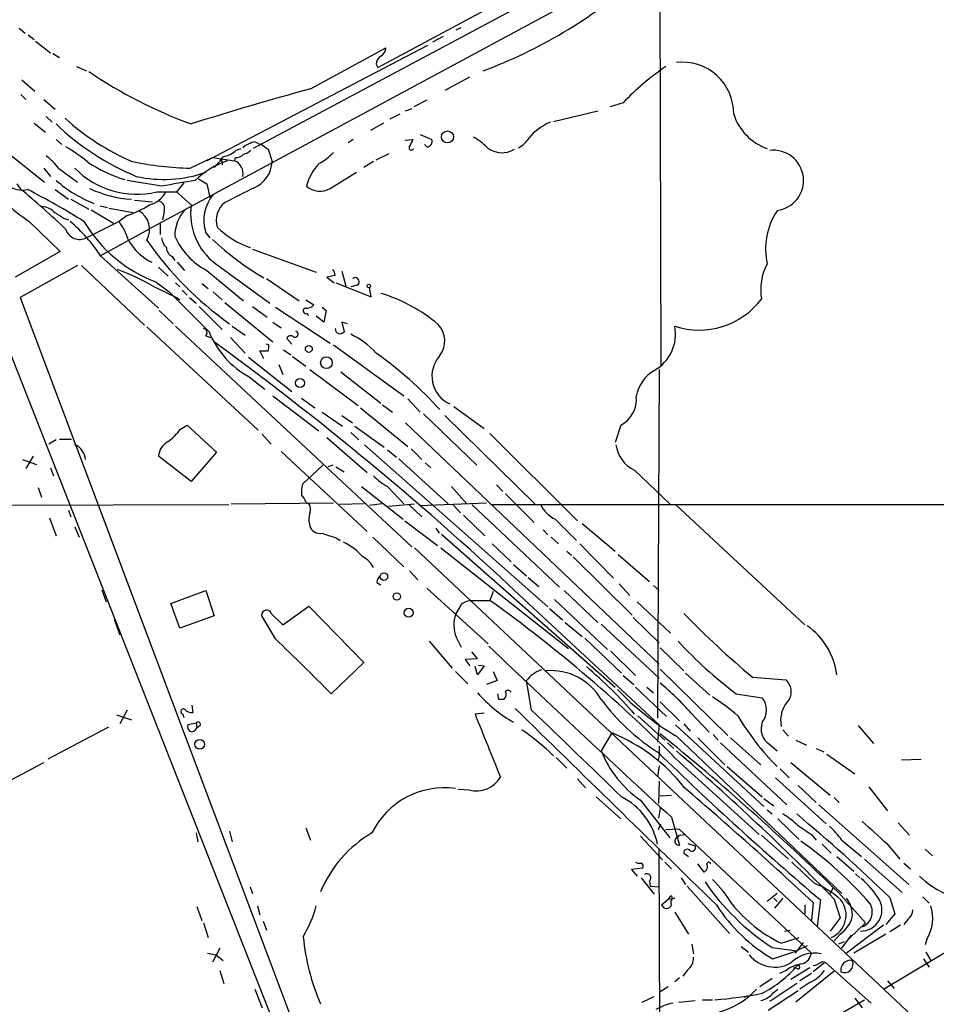
# Model space of a CAD drawing. Extents: x 3 to 978, y 0 to 910.
# Drawn here: x 231 to 326, y 308 to 410 of the extents above; entities that cross this region are included whole.
import ezdxf

# ---------------------------------------------------------------- set-up
doc = ezdxf.new("R2010")
doc.units = 0
doc.header["$MEASUREMENT"] = 0
doc.layers.add('MAIN', color=5, linetype='CONTINUOUS')

msp = doc.modelspace()

# ---------------------------------------------------------------- linework, layer by layer
at = {"layer": 'MAIN'}
for p, q in [((391.7527, 467.5293), (244.348, 388.1967)), ((297.0953, 432.7313), (297.2647, 374.0573)), ((267.97, 404.876), (297.0107, 420.4547)), ((297.0953, 418.9307), (255.1007, 396.494)), ((230.886, 408.94), (231.4787, 408.432)), ((276.098, 408.7707), (276.606, 409.0247)), ((231.8173, 408.2627), (232.41, 407.7547)), ((232.5793, 407.5853), (234.1033, 406.4)), ((274.7433, 408.0933), (273.6427, 407.5007)), ((215.9847, 406.9927), (233.5107, 393.0227)), ((273.1347, 407.162), (250.2747, 395.224)), ((261.0273, 402.6747), (268.8167, 406.908)), ((234.3573, 406.3153), (235.0347, 405.892)), ((236.8127, 404.9607), (237.8287, 404.5373)), ((267.8007, 405.2147), (267.97, 404.876)), ((231.14, 403.606), (232.4947, 402.4207)), ((277.4527, 403.86), (274.9127, 402.5053)), ((231.0553, 402.082), (231.5633, 401.574)), ((233.426, 401.574), (234.6113, 400.558)), ((273.05, 401.4893), (271.6953, 400.812)), ((270.8487, 400.3887), (271.526, 400.6427)), ((286.1733, 399.288), (290.7453, 400.3887)), ((293.37, 401.2353), (292.0153, 400.812)), ((233.68, 399.796), (234.2727, 399.2033)), ((270.256, 400.05), (269.24, 399.542)), ((232.41, 399.1187), (233.5953, 398.1873)), ((268.5627, 399.1187), (267.208, 398.3567)), ((234.696, 397.4253), (235.2887, 396.9173)), ((265.43, 397.4253), (264.922, 397.0867)), ((270.764, 397.3407), (271.6107, 397.4253)), ((272.3727, 397.9333), (273.558, 397.4253)), ((253.3227, 396.3247), (253.8307, 396.494)), ((255.6087, 397.002), (255.9473, 396.9173)), ((256.6247, 396.4093), (257.048, 395.1393)), ((273.05, 396.6633), (272.796, 396.9173)), ((248.5813, 394.462), (250.8673, 395.5627)), ((250.8673, 395.5627), (253.1533, 395.224)), ((251.7987, 395.3933), (251.8833, 394.8007)), ((253.238, 395.5627), (253.1533, 395.224)), ((267.8007, 395.3087), (269.1553, 395.986)), ((233.426, 394.462), (234.1033, 393.6153)), ((234.95, 394.462), (236.8973, 393.0227)), ((267.5467, 395.1393), (266.5307, 394.5467)), ((245.618, 392.5993), (242.062, 393.192)), ((249.428, 393.3613), (250.2747, 392.8533)), ((263.0593, 392.3453), (265.7687, 394.0387)), ((230.632, 392.8533), (230.9707, 392.3453)), ((234.6113, 392.2607), (235.966, 391.2447)), ((247.904, 392.938), (247.142, 392.0067)), ((250.2747, 392.8533), (250.6133, 391.414)), ((236.22, 391.2447), (238.0827, 390.2287)), ((242.824, 391.16), (244.6867, 390.9907)), ((245.11, 392.0067), (247.142, 392.0067)), ((247.142, 392.0067), (248.666, 390.652)), ((238.3367, 390.144), (240.6227, 388.7893)), ((239.268, 390.5673), (240.03, 390.398)), ((240.1993, 390.3133), (242.6547, 389.89)), ((235.458, 389.2973), (235.966, 389.128)), ((242.062, 389.5513), (241.2153, 388.9587)), ((245.872, 389.9747), (245.7027, 389.128)), ((231.902, 388.9587), (235.1193, 385.826)), ((241.2153, 388.9587), (237.8287, 387.2653)), ((239.268, 385.4027), (244.348, 388.1967)), ((245.4487, 388.7047), (245.4487, 387.604)), ((250.19, 387.7733), (250.6133, 387.2653)), ((255.016, 386.08), (261.62, 383.7093)), ((235.1193, 385.826), (230.4627, 383.2013)), ((239.3527, 385.318), (245.2793, 379.984)), ((246.7187, 385.318), (246.9727, 384.8947)), ((236.8973, 384.3867), (230.9707, 381.0847)), ((237.3207, 384.3867), (243.84, 378.206)), ((245.2793, 384.2173), (246.2953, 383.286)), ((247.2267, 384.7253), (247.9887, 383.8787)), ((251.206, 384.556), (256.794, 380.492)), ((250.2747, 383.8787), (254.0847, 380.746)), ((256.4553, 383.032), (259.842, 380.746)), ((263.5673, 383.3707), (262.7207, 383.2013)), ((262.7207, 383.2013), (263.4827, 382.6087)), ((264.2447, 383.794), (264.668, 382.27)), ((245.0253, 382.6933), (246.38, 381.6773)), ((245.0253, 382.1007), (247.142, 381.0847)), ((247.0573, 382.6087), (247.4807, 382.1853)), ((249.7667, 382.524), (250.444, 382.016)), ((263.652, 382.6087), (267.2927, 381.1693)), ((265.8533, 382.3547), (265.176, 382.1853)), ((267.2927, 381.1693), (267.1233, 382.1007)), ((230.9707, 381.0847), (262.89, 296.3333)), ((246.38, 381.6773), (250.5287, 377.5287)), ((247.142, 381.0847), (247.4807, 380.8307)), ((247.7347, 381.8467), (248.2427, 381.3387)), ((248.4967, 381.0847), (249.174, 380.492)), ((250.952, 381.6773), (251.8833, 380.8307)), ((249.5127, 380.1533), (251.8833, 377.7827)), ((252.1373, 380.5767), (257.1327, 376.5127)), ((255.016, 380.1533), (256.54, 379.0527)), ((257.3867, 380.0687), (263.0593, 376.3433)), ((260.5193, 380.8307), (261.366, 380.3227)), ((262.2127, 380.0687), (262.636, 379.73)), ((245.364, 379.73), (246.8033, 378.3753)), ((260.6887, 379.476), (260.7733, 379.222)), ((262.382, 378.5447), (261.62, 379.1373)), ((262.636, 379.73), (262.382, 378.5447)), ((228.6, 378.714), (261.366, 295.4867)), ((244.094, 378.0367), (255.6087, 367.3687)), ((247.0573, 378.1213), (271.526, 355.2613)), ((252.8993, 378.1213), (254.254, 377.19)), ((257.1327, 378.5447), (257.9793, 377.952)), ((264.8373, 378.3753), (264.2447, 378.5447)), ((264.2447, 378.5447), (264.4987, 377.5287)), ((250.19, 377.1053), (250.698, 376.936)), ((252.73, 376.936), (254.254, 375.3273)), ((259.08, 376.2587), (258.572, 376.8513)), ((256.7093, 376.174), (256.4553, 376.2587)), ((263.398, 376.174), (270.6793, 370.9247)), ((254.5927, 374.904), (259.08, 371.348)), ((256.2013, 374.7347), (255.778, 375.5813)), ((258.2333, 375.666), (258.9953, 375.158)), ((259.1647, 374.9887), (260.5193, 373.9727)), ((257.7253, 374.142), (258.1487, 373.126)), ((254.6773, 372.872), (256.286, 371.602)), ((260.9427, 373.634), (265.938, 369.9087)), ((264.16, 373.38), (268.3087, 370.1627)), ((297.0953, 373.634), (296.926, 337.566)), ((257.1327, 370.9247), (261.874, 367.284)), ((260.096, 370.6707), (261.4507, 369.6547)), ((268.478, 369.9933), (269.494, 369.2313)), ((271.1027, 370.586), (272.3727, 369.2313)), ((275.844, 369.824), (278.9767, 367.538)), ((262.2127, 369.2313), (264.3293, 367.792)), ((264.2447, 368.8927), (265.3453, 368.1307)), ((266.192, 369.6547), (271.1027, 365.6753)), ((272.7113, 369.062), (278.2147, 363.728)), ((274.9127, 368.8927), (284.226, 359.7487)), ((247.5653, 367.4533), (248.2427, 367.8767)), ((248.2427, 367.8767), (251.2907, 365.0827)), ((265.5993, 367.792), (268.6473, 365.5907)), ((270.8487, 368.1307), (297.0953, 343.154)), ((293.116, 367.8767), (292.5233, 366.0987)), ((256.032, 366.9453), (256.9633, 365.9293)), ((265.176, 367.1147), (266.0227, 366.3527)), ((279.5693, 367.03), (288.6287, 357.9707)), ((234.696, 366.3527), (233.934, 365.9293)), ((235.0347, 366.4373), (236.3047, 366.4373)), ((262.7207, 366.6067), (266.8693, 362.966)), ((266.6153, 365.8447), (285.5807, 349.0807)), ((232.3253, 364.6593), (231.5633, 363.3893)), ((248.666, 362.0347), (245.2793, 364.6593)), ((251.2907, 365.0827), (248.666, 362.0347)), ((257.9793, 365.1673), (266.8693, 356.87)), ((268.986, 365.3367), (269.9173, 364.5747)), ((271.4413, 365.4213), (272.542, 364.3207)), ((231.2247, 364.3207), (232.664, 363.8127)), ((262.2973, 363.728), (260.1807, 361.7807)), ((263.3133, 363.728), (262.8053, 363.5587)), ((270.1713, 364.4053), (275.2513, 359.7487)), ((272.8807, 363.982), (273.4733, 363.474)), ((234.1033, 363.474), (234.442, 362.6273)), ((263.652, 363.5587), (264.4987, 363.0507)), ((294.5553, 363.22), (298.196, 359.7487)), ((280.2467, 361.696), (280.924, 361.0187)), ((232.8333, 361.442), (233.172, 360.426)), ((266.2767, 361.5267), (270.5947, 358.14)), ((268.986, 361.5267), (270.6793, 359.7487)), ((275.59, 361.5267), (277.1987, 359.7487)), ((281.178, 360.7647), (284.1413, 357.8013)), ((218.44, 359.5793), (252.5607, 359.664)), ((252.8147, 359.7487), (263.398, 359.8333)), ((260.5193, 359.918), (260.858, 359.7487)), ((266.6153, 359.7487), (263.9907, 359.664)), ((268.3933, 359.7487), (267.1233, 359.5793)), ((269.0707, 359.4947), (271.78, 359.7487)), ((271.1873, 359.664), (272.542, 358.394)), ((272.288, 359.5793), (279.2307, 359.8333)), ((275.7593, 359.664), (276.5213, 358.8173)), ((277.7067, 359.664), (286.766, 351.1127)), ((279.654, 359.664), (344.424, 359.664)), ((298.7887, 359.664), (312.166, 347.218)), ((235.966, 359.0713), (236.22, 358.394)), ((276.86, 358.5633), (279.0613, 356.4467)), ((234.0187, 358.3093), (234.696, 356.4467)), ((270.764, 357.9707), (274.1507, 355.4307)), ((286.3427, 358.14), (288.544, 355.9387)), ((289.1367, 357.7167), (292.5233, 354.838)), ((236.6433, 357.378), (237.0667, 356.2773)), ((273.9813, 357.2087), (274.32, 356.7007)), ((274.574, 356.616), (292.5233, 340.7833)), ((285.0727, 357.0393), (285.5807, 356.5313)), ((263.7367, 356.1927), (264.0753, 355.9387)), ((267.462, 356.2773), (270.6793, 353.2293)), ((279.8233, 355.6), (281.7707, 353.7373)), ((285.9193, 356.2773), (286.6813, 355.6)), ((288.8827, 355.6), (292.354, 352.044)), ((271.78, 355.1767), (334.6873, 296.0793)), ((274.4893, 355.1767), (287.6973, 344.7627)), ((287.528, 354.838), (288.036, 354.4147)), ((292.862, 354.4993), (296.0793, 351.7053)), ((282.0247, 353.4833), (283.3793, 352.298)), ((288.2053, 354.2453), (294.3013, 348.234)), ((271.272, 352.806), (272.1187, 351.8747)), ((267.8853, 351.6207), (268.3087, 351.3667)), ((283.5487, 352.1287), (284.6493, 351.1973)), ((292.9467, 351.4513), (294.0473, 350.266)), ((239.4373, 350.8587), (239.8607, 349.5887)), ((246.5493, 349.4193), (250.19, 350.774)), ((250.19, 350.774), (251.0367, 348.1493)), ((273.05, 351.028), (279.4, 345.2707)), ((279.908, 350.6893), (279.5693, 349.758)), ((287.274, 350.774), (290.7453, 347.472)), ((296.5027, 351.282), (297.0953, 350.774)), ((247.4807, 346.8793), (246.5493, 349.4193)), ((276.606, 349.3347), (276.0133, 348.3187)), ((277.5373, 349.758), (279.5693, 349.758)), ((286.258, 349.8427), (291.7613, 344.678)), ((294.8093, 349.5887), (298.2807, 346.3713)), ((256.9633, 348.4033), (258.1487, 347.218)), ((258.1487, 347.218), (260.858, 349.1653)), ((260.858, 349.1653), (266.5307, 343.3233)), ((284.5647, 348.488), (297.0953, 336.8887)), ((285.75, 348.9113), (287.1047, 347.726)), ((240.7073, 347.8107), (241.3, 346.202)), ((251.0367, 348.1493), (247.4807, 346.8793)), ((257.3867, 345.7787), (255.9473, 348.234)), ((287.3587, 347.472), (289.1367, 346.0327)), ((291.084, 347.3027), (297.0953, 341.7147)), ((294.386, 347.98), (297.0953, 345.3553)), ((273.304, 345.5247), (275.6747, 342.7307)), ((276.098, 345.948), (276.606, 344.932)), ((289.3907, 345.8633), (293.2007, 342.2227)), ((278.2993, 343.7467), (277.7067, 344.424)), ((292.1, 344.5087), (294.64, 341.9687)), ((297.18, 344.8473), (299.6353, 342.4767)), ((266.5307, 343.3233), (263.144, 340.106)), ((277.0293, 343.662), (278.2993, 343.7467)), ((277.5373, 342.9847), (277.0293, 343.662)), ((276.0133, 342.392), (277.2833, 341.122)), ((278.2993, 342.0533), (278.0453, 342.9)), ((278.9767, 342.9847), (278.2993, 342.0533)), ((278.384, 343.0693), (278.9767, 342.9847)), ((279.908, 342.392), (280.3313, 341.4607)), ((297.18, 342.646), (304.2073, 335.788)), ((299.8047, 342.2227), (302.3447, 339.9367)), ((280.3313, 341.4607), (279.2307, 341.0373)), ((283.8873, 338.4127), (283.3793, 341.4607)), ((293.37, 341.9687), (294.4707, 341.0373)), ((306.7473, 341.7993), (310.2187, 341.5453)), ((294.64, 340.7833), (297.8573, 337.7353)), ((295.8253, 340.7833), (296.5027, 340.1907)), ((280.5007, 339.5133), (280.416, 340.106)), ((297.18, 339.2593), (299.212, 337.312)), ((305.054, 340.106), (307.7633, 339.6827)), ((242.062, 338.4127), (241.3, 336.9733)), ((248.7507, 338.9207), (248.8353, 338.1587)), ((240.9613, 337.9047), (242.4853, 337.3967)), ((247.8193, 337.9893), (247.904, 337.6507)), ((278.9767, 338.074), (278.0453, 337.9893)), ((294.894, 337.82), (297.688, 335.28)), ((300.3973, 338.074), (302.26, 336.1267)), ((240.1147, 336.6347), (233.8493, 333.3327)), ((249.174, 337.058), (248.3273, 336.8887)), ((249.174, 337.058), (249.2587, 336.55)), ((249.5973, 336.804), (249.2587, 336.55)), ((297.0953, 336.8887), (296.926, 335.1107)), ((298.7887, 336.8887), (307.9327, 328.422)), ((299.6353, 336.9733), (300.3127, 336.2113)), ((309.88, 336.3807), (310.4727, 335.7033)), ((317.6693, 336.804), (319.278, 334.9413)), ((292.1847, 336.042), (291.084, 334.1793)), ((298.8733, 335.7033), (315.976, 319.4473)), ((301.0747, 335.534), (303.8687, 332.74)), ((302.6833, 335.8727), (303.1913, 335.28)), ((304.4613, 335.534), (307.594, 332.74)), ((311.2347, 335.28), (312.3353, 334.772)), ((297.0953, 334.6873), (297.0953, 333.8407)), ((297.942, 335.026), (298.6193, 334.4333)), ((303.4453, 335.026), (310.3033, 328.5913)), ((308.5253, 334.8567), (309.2873, 334.1793)), ((313.3513, 334.4333), (314.1133, 334.0947)), ((286.4273, 333.502), (287.528, 332.4013)), ((297.0107, 333.248), (296.8413, 333.248)), ((314.452, 333.8407), (317.3307, 331.8087)), ((322.1567, 333.248), (324.1887, 333.3327)), ((229.4467, 330.8773), (233.426, 332.994)), ((297.0953, 332.6553), (296.926, 331.5547)), ((299.2967, 332.9093), (307.4247, 325.5433)), ((304.1227, 332.5707), (307.7633, 329.438)), ((309.626, 332.3167), (310.5573, 331.3853)), ((310.7267, 332.994), (314.7907, 329.6073)), ((288.6287, 331.3007), (289.4753, 330.3693)), ((297.0953, 331.0467), (297.0107, 328.7607)), ((309.118, 331.3853), (314.3673, 326.644)), ((277.4527, 330.1153), (276.2673, 330.2)), ((311.4887, 330.6233), (313.3513, 328.8453)), ((318.77, 330.454), (320.7173, 327.9987)), ((290.576, 329.438), (293.116, 327.152)), ((295.148, 329.0993), (298.196, 325.2047)), ((297.18, 329.5227), (298.3653, 329.6073)), ((307.9327, 329.2687), (308.9487, 328.5067)), ((315.214, 329.3533), (315.722, 328.8453)), ((297.18, 328.2527), (297.0107, 327.2367)), ((308.2713, 328.0833), (308.7793, 327.66)), ((313.6053, 328.5913), (322.9187, 320.3787)), ((298.3653, 327.3213), (299.212, 324.4427)), ((309.372, 327.152), (311.5733, 325.0353)), ((260.5193, 326.2207), (261.0273, 324.9507)), ((297.0107, 326.0513), (297.2647, 326.644)), ((297.7727, 326.0513), (299.1273, 326.136)), ((299.1273, 326.136), (312.8433, 313.2667)), ((321.818, 326.7287), (323.0033, 325.4587)), ((249.174, 325.7127), (249.3433, 324.7813)), ((252.6453, 325.882), (252.8993, 324.7813)), ((295.148, 325.374), (297.434, 322.9187)), ((299.0427, 325.2893), (299.212, 325.4587)), ((299.212, 325.4587), (299.8047, 325.5433)), ((307.6787, 325.4587), (310.4727, 323.0033)), ((312.8433, 325.5433), (313.3513, 324.9507)), ((315.976, 324.9507), (318.008, 323.2573)), ((297.18, 299.466), (297.0953, 324.104)), ((300.0587, 324.612), (300.8207, 324.358)), ((313.944, 324.5273), (314.8753, 323.596)), ((320.6327, 324.612), (321.9873, 323.0033)), ((324.612, 324.0193), (325.374, 323.342)), ((299.6353, 323.596), (300.1433, 323.2573)), ((315.468, 323.2573), (317.246, 321.7333)), ((318.3467, 323.0033), (322.2413, 319.532)), ((295.402, 322.072), (294.2167, 321.9027)), ((294.2167, 321.9027), (294.8093, 321.2253)), ((297.688, 322.6647), (298.3653, 321.9873)), ((301.752, 321.6487), (301.0747, 322.4953)), ((322.4107, 322.58), (323.088, 321.9873)), ((295.2327, 321.056), (296.5873, 319.3627)), ((299.3813, 321.056), (299.8047, 320.3787)), ((301.9213, 321.818), (301.752, 321.6487)), ((317.4153, 321.4793), (317.8387, 321.056)), ((254.762, 320.1247), (255.016, 319.4473)), ((296.0793, 320.7173), (296.164, 320.2093)), ((296.164, 320.2093), (297.0953, 320.1247)), ((299.974, 320.2093), (304.3767, 315.2987)), ((314.7907, 319.4473), (315.1293, 320.04)), ((297.3493, 318.262), (298.0267, 318.8547)), ((298.0267, 318.8547), (298.704, 318.9393)), ((298.3653, 319.1933), (298.45, 318.8547)), ((309.2873, 319.4473), (308.2713, 318.6007)), ((308.9487, 318.9393), (309.2873, 318.6007)), ((309.88, 318.9393), (309.0333, 317.9233)), ((315.214, 318.8547), (315.8067, 316.9073)), ((315.6373, 319.532), (318.4313, 316.3993)), ((320.9713, 319.024), (321.4793, 317.3307)), ((324.358, 319.1087), (325.0353, 318.4313)), ((249.2587, 318.0927), (249.7667, 316.6533)), ((255.524, 318.1773), (255.778, 317.246)), ((312.166, 318.262), (312.166, 317.3307)), ((313.0127, 318.516), (312.8433, 316.6533)), ((313.7747, 318.77), (313.436, 316.0607)), ((298.704, 317.5), (300.1433, 315.214)), ((315.8067, 316.9073), (314.7907, 315.5527)), ((320.294, 309.5413), (333.3327, 317.3307)), ((321.4793, 317.3307), (320.548, 316.23)), ((322.834, 316.738), (322.4107, 316.23)), ((249.936, 316.3993), (250.444, 314.8753)), ((256.1167, 316.5687), (256.4553, 315.6373)), ((320.294, 316.1453), (316.484, 313.2667)), ((318.4313, 316.3993), (316.738, 314.7907)), ((322.072, 316.1453), (320.9713, 315.468)), ((309.7107, 314.2827), (311.5733, 314.8753)), ((310.0493, 315.5527), (310.642, 315.6373)), ((315.8067, 315.214), (315.214, 314.5367)), ((315.976, 313.7747), (316.992, 315.1293)), ((320.548, 315.214), (317.246, 313.2667)), ((324.7813, 314.706), (324.612, 314.1133)), ((251.6293, 313.7747), (250.8673, 312.3353)), ((300.482, 314.198), (300.6513, 313.182)), ((305.562, 313.944), (306.324, 313.3513)), ((308.7793, 313.8593), (311.3193, 313.5207)), ((311.9967, 314.3673), (311.15, 313.2667)), ((312.42, 314.0287), (311.3193, 313.5207)), ((316.23, 314.452), (315.6373, 314.198)), ((250.3593, 313.2667), (251.206, 313.0973)), ((251.206, 313.0973), (251.968, 312.5047)), ((308.864, 312.674), (311.3193, 313.5207)), ((324.4427, 312.674), (325.0353, 311.8273)), ((324.6967, 313.3513), (325.2047, 312.5047)), ((312.674, 311.7427), (310.7267, 310.5573)), ((311.404, 311.658), (310.9807, 311.7427)), ((314.2827, 312.3353), (313.0127, 311.3193)), ((313.944, 312.42), (314.2827, 312.3353)), ((314.2827, 312.3353), (319.024, 308.102)), ((251.6293, 311.4887), (252.0527, 310.134)), ((299.212, 310.7267), (298.704, 310.3033)), ((299.974, 311.4887), (299.5507, 310.896)), ((308.7793, 310.642), (307.5093, 309.7953)), ((310.2187, 311.4887), (309.5413, 311.15)), ((315.214, 311.404), (311.2347, 308.1867)), ((312.8433, 311.15), (311.658, 310.388)), ((298.0267, 309.7953), (297.0953, 309.2027)), ((311.3193, 310.134), (308.5253, 308.2713)), ((312.674, 310.2187), (311.658, 309.5413)), ((320.7173, 310.388), (321.3947, 309.626)), ((255.27, 309.5413), (256.032, 307.594)), ((295.3173, 308.1867), (296.5873, 308.7793)), ((306.2393, 308.864), (305.9007, 308.6947)), ((306.2393, 308.864), (305.9007, 308.6947)), ((311.4887, 309.372), (308.356, 307.34)), ((308.864, 309.118), (309.372, 309.5413)), ((317.3307, 308.61), (318.0927, 307.594)), ((262.2127, 276.2673), (318.3467, 308.4407)), ((299.1273, 308.1867), (300.8207, 308.356)), ((301.5827, 308.4407), (302.5987, 308.4407))]:
    msp.add_line(p, q, dxfattribs=at)
for centre, radius in [((275.191, 397.6885), 0.6209), ((267.0527, 382.27), 0.1834), ((260.8432, 375.7691), 0.3573), ((262.6624, 374.3378), 0.6068), ((259.9276, 372.2412), 0.4615), ((268.6082, 352.2199), 0.3921), ((269.9596, 350.1602), 0.3815), ((271.1766, 348.476), 0.4586), ((249.5448, 334.8692), 0.5119)]:
    msp.add_circle(centre, radius, dxfattribs=at)
for centre, radius, start, end in [((261.3434, 451.8364), 50.4496, 290.355529, 311.299719), ((267.7157, 406.9928), 1.1043, 302.481141, 355.595723), ((268.9006, 405.1304), 1.1031, 122.449681, 175.617229), ((299.4986, 400.1191), 5.3019, 359.253232, 96.773159), ((265.1611, 444.2952), 48.1733, 235.798559, 249.976116), ((312.5661, 383.0135), 26.4674, 123.981742, 136.49155), ((350.2712, 76.8586), 337.8174, 105.31811, 107.503831), ((252.4902, 418.1018), 25.0137, 227.612153, 246.634814), ((310.0917, 401.7433), 5.556, 197.74424, 250.874012), ((253.0335, 418.0511), 26.4181, 226.042279, 247.663183), ((287.8171, 394.1798), 5.4005, 111.535444, 140.777999), ((440.7962, 312.3967), 189.3505, 153.316988, 153.54613), ((273.05, 397.2137), 0.5503, 270, 22.613458), ((274.411, 391.6566), 6.9483, 45.103788, 60.087176), ((281.2035, 399.1227), 2.8703, 297.58636, 327.835923), ((227.3339, 382.3285), 16.6036, 50.038197, 59.695474), ((251.5442, 398.1881), 2.5759, 279.469636, 313.664562), ((255.1676, 395.3744), 1.6774, 103.993164, 134.113543), ((253.6795, 397.5279), 1.6763, 283.988163, 314.129898), ((255.1853, 396.5573), 0.614, 46.405547, 133.587694), ((383.3039, 566.0372), 211.7103, 233.018239, 233.247389), ((271.4583, 396.5787), 0.2517, 137.737028, 340.333925), ((280.8361, 398.5357), 2.4784, 232.148942, 300.911423), ((308.9063, 393.192), 3.1241, 276.93462, 96.932799), ((229.5699, 390.3519), 6.7704, 37.377834, 52.622166), ((255.5165, 386.4467), 9.3171, 109.598517, 133.616645), ((248.1994, 397.8919), 4.3864, 310.303627, 329.221727), ((252.6619, 393.9382), 1.3765, 346.433193, 69.084418), ((253.3347, 396.5488), 0.9908, 264.399307, 319.194862), ((258.496, 400.9892), 6.9442, 299.910776, 314.903734), ((231.1666, 394.5905), 2.3976, 179.024969, 283.657187), ((243.0367, 400.683), 8.9206, 224.216992, 283.439449), ((246.462, 408.2208), 15.652, 237.264532, 252.701988), ((249.3705, 428.4811), 34.0283, 258.471894, 268.671049), ((253.9531, 395.2721), 3.0977, 293.439272, 357.542985), ((265.2934, 391.492), 4.8184, 133.795004, 166.714201), ((243.4638, 403.2117), 13.3142, 228.812253, 248.530463), ((245.8616, 406.2359), 12.9424, 257.195812, 289.538162), ((289.1711, 147.9811), 248.4652, 99.283382, 100.095451), ((180.1239, 330.6251), 79.9674, 45.962043, 50.517363), ((186.645, 305.6712), 97.625, 58.554518, 62.493722), ((243.399, 403.8503), 12.6387, 245.547153, 265.854243), ((634.671, -370.3514), 851.9653, 116.4504627, 116.6796397), ((262.0104, 394.2003), 2.131, 228.70228, 299.48576), ((243.6612, 393.2461), 2.6835, 284.82909, 332.492455), ((254.2071, 389.0667), 4.2202, 140.471687, 197.847186), ((243.4737, 406.0707), 20.6573, 227.231882, 235.932143), ((233.1377, 388.5682), 1.9182, 47.159088, 86.443229), ((237.0425, 402.9002), 14.2614, 290.60744, 300.814174), ((245.1134, 390.2761), 0.8162, 338.331539, 78.272943), ((251.1916, 387.3866), 4.2192, 137.653141, 179.346795), ((255.1445, 389.7742), 6.5377, 172.283738, 232.955875), ((253.5797, 389.089), 2.3199, 128.443811, 198.158477), ((404.2999, 643.6358), 305.2796, 236.192733, 236.421916), ((242.0982, 388.0985), 2.2727, 331.420928, 59.628149), ((315.2899, 386.1057), 7.1876, 146.629185, 192.451078), ((237.126, 388.5778), 1.4887, 198.232921, 298.164172), ((225.5071, 376.3242), 16.5103, 33.006875, 49.929298), ((250.2659, 396.488), 14.7566, 210.679357, 249.19824), ((234.1447, 384.1534), 8.5489, 18.929408, 34.200694), ((257.559, 394.4922), 8.7045, 224.732371, 251.256778), ((272.3462, 406.4347), 34.2849, 214.50854, 234.926766), ((247.086, 387.3643), 1.4713, 183.858111, 229.271992), ((253.855, 390.5143), 7.5399, 204.106926, 241.650505), ((271.3331, 408.9645), 29.9513, 226.897738, 239.654472), ((246.995, 389.6795), 5.5019, 210.022335, 244.218319), ((247.0775, 386.2006), 0.9527, 177.070024, 247.876971), ((231.799, 359.0258), 26.5967, 60.1791, 69.654866), ((262.6118, 383.3119), 0.9573, 3.521453, 42.879217), ((313.1753, 381.8892), 5.5822, 151.462609, 190.047519), ((265.6254, 382.7129), 0.4246, 302.466017, 131.276055), ((263.4872, 365.5589), 16.662, 49.829168, 73.179646), ((301.2197, 385.8516), 8.1293, 251.973367, 322.611077), ((260.5356, 379.7072), 0.2773, 93.370101, 303.512416), ((260.6162, 380.9695), 0.9902, 264.384402, 319.217958), ((249.8654, 377.4204), 0.4524, 315.850821, 81.022765), ((264.0865, 377.8451), 0.5196, 177.551633, 322.490569), ((272.4269, 376.5823), 2.4878, 322.657493, 43.371237), ((294.5307, 377.2774), 4.2578, 298.88325, 11.431858), ((259.0572, 380.9503), 9.1893, 201.860459, 241.534296), ((258.9671, 376.7101), 0.4196, 47.742842, 160.334234), ((259.4097, 377.3027), 0.3244, 240.369027, 73.229703), ((262.0635, 370.3373), 7.6036, 41.015515, 65.836367), ((56.5069, 109.4946), 330.3456, 46.341286, 53.905155), ((255.4819, 376.0468), 1.234, 337.837317, 5.916652), ((256.2014, 587.2811), 211.7002, 269.885409, 270.114564), ((244.577, 342.4208), 40.2763, 42.219384, 54.787541), ((276.7481, 372.949), 3.1629, 137.807587, 245.186652), ((298.6576, 370.1311), 3.9963, 121.202017, 169.782226), ((291.7496, 370.5368), 2.9905, 297.187975, 5.819068), ((242.1908, 371.5578), 6.7626, 307.368934, 322.631066), ((235.9149, 364.1591), 1.8362, 5.048942, 66.629331), ((247.1719, 364.4982), 1.8994, 117.483745, 175.134654), ((295.9981, 366.3252), 3.424, 188.067154, 245.078536), ((272.451, 367.5494), 6.9483, 225.103788, 240.087177), ((263.4406, 360.9762), 3.3577, 166.137165, 185.060949), ((258.8939, 359.5136), 1.675, 13.971531, 44.136456), ((260.1329, 359.2132), 0.9014, 333.946632, 36.446566), ((287.7958, 361.1171), 3.3128, 206.016653, 243.983347), ((263.4405, 358.14), 2.588, 164.828569, 195.171431), ((261.9841, 357.759), 1.0827, 195.882157, 282.189006), ((389.9746, 737.4464), 401.6097, 251.45046, 251.679643), ((261.8022, 350.1703), 6.1782, 41.267408, 64.992071), ((265.2612, 351.9597), 2.5744, 27.406112, 62.598864), ((268.8596, 351.5568), 0.9764, 130.614024, 176.247599), ((278.0234, 347.4524), 2.3563, 101.905565, 126.980293), ((189.3797, 224.1857), 154.6045, 44.687267, 54.313017), ((256.4703, 348.2286), 0.523, 19.512344, 179.408439), ((279.3401, 347.2507), 3.494, 162.201852, 201.89063), ((370.1489, 417.2095), 98.5214, 224.297861, 229.944344), ((308.1679, 341.1277), 7.3585, 7.226133, 54.700647), ((30.024, 109.2673), 328.0723, 44.718277, 46.129862), ((333.3974, 377.5928), 46.9958, 223.028376, 232.907433), ((1245.1877, 1356.48), 1398.4421, 226.325839, 227.3860527), ((285.7333, 339.8065), 2.8771, 106.767149, 144.903567), ((285.8843, 336.4709), 6.0244, 30.332358, 94.50316), ((257.5126, 305.3045), 49.401, 41.423722, 49.554847), ((281.2878, 321.6669), 25.1866, 40.648842, 50.877694), ((309.0572, 340.3076), 1.6973, 332.098868, 46.819136), ((289.6986, 350.3227), 15.2513, 221.631543, 239.7904), ((280.5992, 340.0354), 0.6636, 308.108243, 29.284383), ((281.4359, 340.0484), 0.4044, 34.126202, 129.613322), ((313.648, 360.6292), 28.9757, 223.922194, 239.342874), ((280.7547, 212.5134), 127.0002, 89.885409, 90.114591), ((308.7215, 352.5647), 21.9413, 216.500706, 237.741926), ((290.4959, 320.7126), 22.5734, 49.275533, 57.577884), ((306.0703, 338.4127), 2.1164, 323.124688, 36.875312), ((312.8107, 337.3052), 3.1549, 135.581735, 190.702658), ((247.8694, 338.2549), 0.2702, 63.795355, 259.317839), ((248.7385, 339.1445), 0.9905, 220.799562, 275.608144), ((5372.5983, 5535.4119), 7274.5623, 225.59272692, 225.82191018), ((-1955.0915, -1994.3848), 3233.4146, 45.9464309, 46.1756152), ((249.3857, 336.9311), 0.2468, 329.008378, 149.06013), ((1909.1852, 990.9056), 1756.9625, 201.8153478, 202.0445303), ((328.4487, 351.6033), 27.0074, 210.687352, 224.806785), ((309.5413, 336.4654), 1.9026, 159.14648, 237.724892), ((248.9204, 336.6771), 0.6297, 160.365149, 227.709785), ((248.7082, 336.7619), 0.5898, 248.986899, 338.947147), ((269.8427, 317.1357), 23.2404, 45.357373, 55.902541), ((285.3185, 319.0802), 18.2988, 38.092316, 67.961714), ((136.3893, 136.6919), 256.0476, 45.568385, 51.09934), ((301.6067, 338.4319), 11.3495, 202.005398, 235.314521), ((127.5334, 135.1043), 262.6561, 44.393762, 49.282075), ((528.9014, 572.2496), 332.4626, 225.773707, 229.678922), ((296.1641, 333.6712), 0.9465, 333.440363, 10.316217), ((278.1205, 333.027), 2.9873, 257.082582, 328.587255), ((274.8348, 322.0686), 8.3002, 81.837292, 153.957598), ((-1.5253, -20.8378), 462.7042, 47.173385, 49.378901), ((289.9776, 323.1245), 7.0886, 11.41392, 62.955269), ((306.4173, 321.6408), 6.9441, 45.096266, 60.089225), ((193.0993, 185.82), 184.6471, 46.169999, 50.189661), ((566.0734, 707.0394), 457.8916, 236.195334, 236.424524), ((309.5846, 320.591), 7.7367, 34.29867, 48.550594), ((890.8622, 960.7544), 854.3061, 227.898194, 228.1273771), ((274.0549, 314.4881), 13.0607, 120.748736, 156.878943), ((299.1274, 324.866), 0.4313, 101.312538, 281.29951), ((300.0012, 323.6504), 0.37, 32.650549, 188.456477), ((300.4608, 324.2099), 0.3892, 247.632677, 22.367323), ((288.9706, 292.4963), 39.5773, 40.780397, 54.873595), ((295.0632, 323.5103), 0.9456, 243.413271, 280.325982), ((295.0632, 322.2413), 0.3787, 333.44848, 63.414653), ((301.6944, 322.1528), 0.4045, 304.126202, 39.613322), ((302.2176, 322.4531), 0.2159, 11.273495, 191.33076), ((862.3569, 914.25), 808.8113, 227.0060418, 227.2352204), ((295.8253, 321.056), 0.4234, 306.867191, 126.867191), ((294.9794, 312.7085), 11.1775, 30.293077, 47.026223), ((312.3325, 314.2801), 8.774, 30.778859, 49.69527), ((330.322, 327.7166), 9.0478, 225.844552, 301.956113), ((322.2893, 334.6515), 24.7959, 214.42786, 236.985684), ((310.4103, 313.0144), 7.9479, 46.399915, 69.590007), ((298.492, 318.728), 0.4822, 105.232194, 164.767806), ((298.7041, 318.5159), 0.4234, 90.013532, 216.848245), ((314.2334, 317.1904), 2.8502, 356.008481, 37.850124), ((248.3395, 321.8754), 13.7858, 329.89189, 344.439559), ((297.8573, 318.4314), 0.5355, 198.441716, 341.558284), ((317.1576, 327.1923), 16.7202, 212.28304, 240.262769), ((316.3124, 327.7418), 14.991, 218.808257, 243.87201), ((313.909, 317.2072), 2.5243, 292.508292, 38.251438), ((317.9667, 317.7245), 2.1722, 268.855187, 28.771503), ((317.4492, 317.5423), 1.6934, 292.33486, 28.361484), ((321.874, 317.853), 1.4713, 310.728008, 356.141889), ((321.1094, 316.9153), 4.2853, 328.96562, 17.127107), ((313.7734, 318.0089), 3.4563, 306.036027, 342.889349), ((284.2345, 317.3994), 24.093, 185.811114, 202.917898), ((299.1272, 312.7587), 1.5264, 303.694232, 3.177123), ((309.0747, 315.2599), 3.4328, 219.048197, 298.766043), ((313.1235, 309.9228), 3.3412, 77.278126, 135.835481), ((311.4219, 313.525), 1.4447, 289.830968, 349.700475), ((301.7745, 320.4336), 12.8027, 297.890105, 318.776732), ((312.4443, 308.3799), 3.8233, 98.002943, 125.598998), ((311.4745, 311.8273), 0.1835, 247.392151, 112.595845), ((312.9251, 313.4256), 1.4316, 273.508179, 315.376401), ((316.874, 311.522), 1.0034, 78.345146, 191.654854), ((316.2498, 312.1462), 0.9013, 246.561002, 23.438998), ((311.146, 313.6017), 3.7121, 294.307272, 325.30387), ((300.9275, 315.3916), 8.5559, 256.107984, 316.860801), ((299.3866, 351.7109), 43.4088, 274.579821, 281.1263), ((307.1499, 310.5355), 2.2243, 281.517056, 320.410457), ((299.5516, 302.7602), 5.4377, 100.778235, 120.929423)]:
    msp.add_arc(centre, radius, start, end, dxfattribs=at)

doc.saveas('drawing.dxf')
